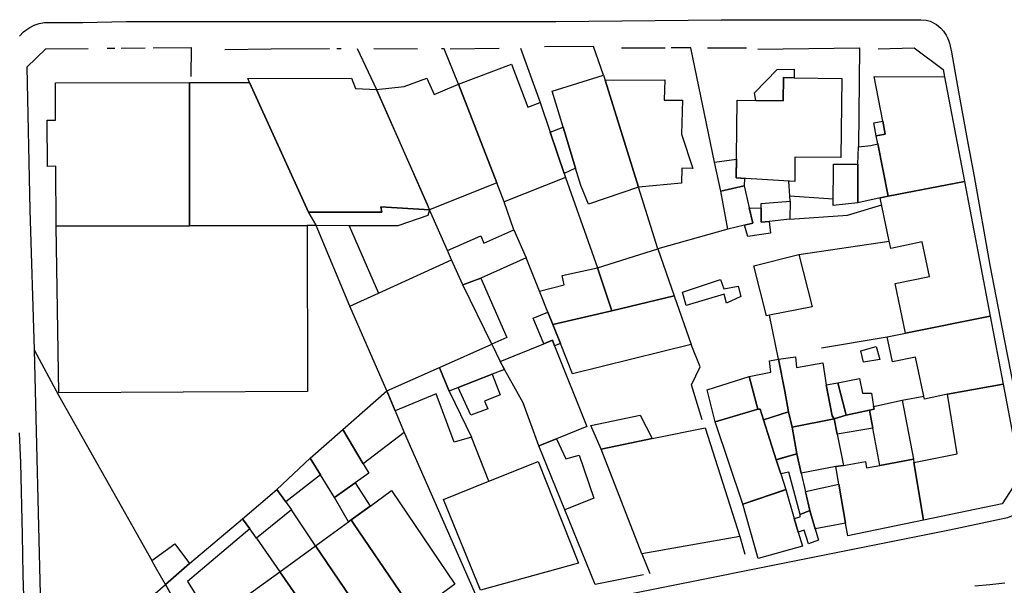
# Model space of a CAD drawing. Units: inches. Extents: x -48986 to -43207, y 167074 to 171918.
# Drawn here: x -47518 to -47375, y 169399 to 169481 of the extents above; entities that cross this region are included whole.
import ezdxf

# ---------------------------------------------------------------- set-up
doc = ezdxf.new("R2010")
doc.units = ezdxf.units.IN
doc.header["$MEASUREMENT"] = 0
for name, color, linetype, lineweight in [('ANEXO', 7, 'Continuous', 30), ('EDIFICAÇÃO INDUSTRIAL', 7, 'Continuous', 30), ('EDIFICAÇÃO PERMANENTE', 7, 'Continuous', 30), ('MURO', 7, 'Continuous', 30), ('VIA PAVIMENTADA', 7, 'Continuous', 30)]:
    doc.layers.add(name, color=color, linetype=linetype, lineweight=lineweight)

msp = doc.modelspace()

# ---------------------------------------------------------------- linework, layer by layer
at = {"layer": 'ANEXO'}
for points in [[(-47396.6147, 169459.684), (-47396.6156, 169454.1071), (-47400.1495, 169453.734), (-47400.1007, 169459.7149)], [(-47410.6094, 169454.0048), (-47406.3974, 169454.3199), (-47406.4214, 169451.7339), (-47409.4583, 169451.3919), (-47410.5733, 169451.3108), (-47410.6003, 169453.3158)], [(-47412.3113, 169453.3648), (-47410.6003, 169453.3158), (-47410.5733, 169451.3108), (-47409.4583, 169451.3919), (-47409.2423, 169449.7259), (-47412.5062, 169449.2048), (-47412.9882, 169450.8508), (-47411.7983, 169451.1288)], [(-47456.0244, 169447.176), (-47451.2145, 169449.296), (-47450.7645, 169448.2761), (-47446.4246, 169450.1861), (-47444.6246, 169446.1062), (-47451.2144, 169443.1961), (-47453.8243, 169442.2261), (-47455.4344, 169445.856)], [(-47434.3047, 169444.6865), (-47425.5649, 169447.4266), (-47423.1948, 169440.6068), (-47432.2046, 169438.4666)], [(-47409.365, 169437.8171), (-47409.825, 169437.7271), (-47411.6451, 169444.9769), (-47405.1153, 169446.607), (-47403.2251, 169439.0372)], [(-47442.7045, 169441.2763), (-47439.1446, 169442.2364), (-47439.3946, 169443.5864), (-47434.3047, 169444.6865), (-47432.2046, 169438.4666), (-47440.7644, 169436.4465), (-47441.4944, 169438.2764)], [(-47453.8243, 169442.2261), (-47451.2144, 169443.1961), (-47447.4042, 169434.5964), (-47449.6042, 169433.6163)], [(-47421.4618, 169439.2138), (-47421.9849, 169441.1458), (-47416.471, 169442.9669), (-47415.976, 169441.6459), (-47413.911, 169442.0239), (-47413.54, 169440.518), (-47415.6149, 169439.5799), (-47415.971, 169440.8859)], [(-47440.7644, 169436.4465), (-47432.2046, 169438.4666), (-47423.1948, 169440.6068), (-47420.7547, 169433.5669), (-47437.8943, 169429.2967), (-47439.6644, 169433.7165)], [(-47457.174, 169430.2562), (-47449.6042, 169433.6163), (-47448.3741, 169431.0864), (-47447.7441, 169429.9564), (-47449.5551, 169429.2494), (-47454.474, 169427.3304), (-47455.7639, 169426.8263), (-47457.054, 169429.8563)], [(-47464.8038, 169426.8761), (-47457.174, 169430.2562), (-47457.054, 169429.8563), (-47455.7639, 169426.8263), (-47452.5238, 169420.1365), (-47455.0438, 169419.4265), (-47457.6639, 169426.3963), (-47463.5937, 169423.9762)], [(-47454.474, 169427.3304), (-47449.5551, 169429.2494), (-47448.386, 169426.2715), (-47450.658, 169425.3675), (-47450.191, 169424.2675), (-47452.6229, 169423.3305)], [(-47471.2035, 169421.2461), (-47464.8038, 169426.8761), (-47463.5937, 169423.9762), (-47462.2737, 169420.8163), (-47468.2134, 169416.2763)], [(-47475.9033, 169417.1161), (-47471.2035, 169421.2461), (-47468.2134, 169416.2763), (-47467.4134, 169414.9063), (-47469.3774, 169413.5113), (-47472.3633, 169411.4063), (-47474.4033, 169414.6962)], [(-47480.7401, 169412.5651), (-47475.9033, 169417.1161), (-47474.4033, 169414.6962), (-47479.4441, 169410.7571)], [(-47469.3774, 169413.5113), (-47467.2263, 169410.1514), (-47469.9832, 169408.1464), (-47470.3362, 169407.8914), (-47472.3633, 169411.4063)], [(-47480.7401, 169412.5651), (-47478.6251, 169409.6152), (-47483.6619, 169405.5251), (-47484.6489, 169406.8371), (-47485.7199, 169408.289)], [(-47485.7199, 169408.289), (-47484.6489, 169406.8371), (-47493.6666, 169399.21), (-47490.1275, 169393.5292), (-47491.1725, 169392.7762), (-47490.0145, 169391.1083), (-47491.6264, 169389.5582), (-47496.8725, 169398.796), (-47493.3727, 169401.836)], [(-47498.8626, 169402.2859), (-47495.4927, 169404.6659), (-47493.3727, 169401.836), (-47496.8725, 169398.796), (-47498.3126, 169401.3159)], [(-47499.8124, 169396.246), (-47496.8725, 169398.796), (-47495.6375, 169396.623), (-47491.6264, 169389.5582), (-47489.3524, 169385.5164), (-47492.9022, 169383.2663), (-47493.2522, 169383.8363), (-47496.1923, 169388.5562), (-47500.5624, 169395.596)]]:
    msp.add_lwpolyline(points, close=True, dxfattribs=at)
at = {"layer": 'EDIFICAÇÃO INDUSTRIAL'}
for points in [[(-47439.2751, 169465.066), (-47440.8552, 169470.2659), (-47433.4054, 169472.616), (-47433.1854, 169471.876), (-47428.3691, 169456.3454), (-47435.5849, 169453.8863), (-47436.7049, 169456.6062), (-47437.465, 169459.1261)], [(-47512.7034, 169450.6947), (-47493.4038, 169450.7651), (-47476.3341, 169450.8255), (-47476.2835, 169426.7659), (-47512.3229, 169426.5652)], [(-47442.774, 169418.8967), (-47440.254, 169419.9168), (-47438.874, 169416.9869), (-47436.974, 169417.5369), (-47434.8139, 169411.307), (-47439.0138, 169409.627)]]:
    msp.add_lwpolyline(points, close=True, dxfattribs=at)
at = {"layer": 'EDIFICAÇÃO PERMANENTE'}
for points in [[(-47454.413, 169471.2756), (-47446.7742, 169474.1827), (-47444.4051, 169467.9458), (-47442.6151, 169468.6159), (-47441.145, 169464.326), (-47439.1149, 169458.3561), (-47438.9149, 169457.7761), (-47447.8047, 169454.246), (-47448.8847, 169456.9759)], [(-47411.3557, 169468.9165), (-47411.5557, 169470.0165), (-47408.2658, 169473.4265), (-47405.8359, 169473.4665), (-47405.8059, 169472.2166), (-47407.3658, 169472.2465), (-47407.4158, 169468.8666)], [(-47512.7034, 169450.6947), (-47512.7336, 169459.3946), (-47513.9636, 169459.3845), (-47514.0038, 169466.0844), (-47512.7848, 169466.0844), (-47512.7849, 169471.5123), (-47493.4043, 169471.5127), (-47493.4038, 169450.7651)], [(-47493.4038, 169450.7651), (-47493.4043, 169471.5127), (-47484.7054, 169471.5559), (-47476.1422, 169452.7484), (-47475.0631, 169450.8085), (-47476.3341, 169450.8255)], [(-47484.9394, 169472.1309), (-47469.9047, 169472.1502), (-47469.3357, 169470.6603), (-47466.2847, 169470.5453), (-47458.6445, 169453.1058), (-47465.6794, 169453.5126), (-47465.5223, 169452.7477), (-47470.2103, 169452.7476), (-47476.1422, 169452.7484), (-47484.7054, 169471.5559)], [(-47466.2847, 169470.5453), (-47462.2778, 169470.9514), (-47458.9909, 169472.1835), (-47457.9509, 169469.8085), (-47454.413, 169471.2756), (-47448.8847, 169456.9759), (-47458.6445, 169453.1058), (-47458.9345, 169453.8458)], [(-47433.1854, 169471.876), (-47424.5355, 169471.9462), (-47424.6454, 169468.9662), (-47421.9655, 169468.9963), (-47422.1354, 169464.0664), (-47420.4853, 169459.0765), (-47422.0653, 169459.1365), (-47422.1452, 169456.9465), (-47428.3691, 169456.3454)], [(-47414.1654, 169460.6966), (-47414.0556, 169468.9564), (-47411.3557, 169468.9165), (-47407.4158, 169468.8666), (-47407.3658, 169472.2465), (-47405.8059, 169472.2166), (-47398.896, 169472.1167), (-47399.0657, 169460.6469), (-47405.6956, 169460.7368), (-47405.7355, 169457.1668), (-47412.7954, 169457.6167), (-47414.2054, 169457.7066)], [(-47393.9259, 169463.807), (-47392.6159, 169464.067), (-47392.9759, 169465.9569), (-47394.2061, 169472.4068), (-47384.0263, 169472.347), (-47381.146, 169457.1973), (-47392.1857, 169455.0472), (-47393.6959, 169462.667)], [(-47393.9259, 169463.807), (-47394.2759, 169465.6969), (-47392.9759, 169465.9569), (-47392.6159, 169464.067)], [(-47441.145, 169464.326), (-47439.2751, 169465.066), (-47437.465, 169459.1261), (-47439.1149, 169458.3561)], [(-47396.6156, 169454.1071), (-47396.6147, 169459.684), (-47396.4998, 169462.2239), (-47394.7258, 169462.397), (-47393.6959, 169462.667), (-47392.1857, 169455.0472), (-47393.3457, 169454.8071)], [(-47416.4303, 169455.7826), (-47417.3414, 169459.9935), (-47414.1694, 169460.4046), (-47414.2054, 169457.7066), (-47413.0274, 169457.6317), (-47413.0424, 169456.5467)], [(-47393.3457, 169454.8071), (-47392.1857, 169455.0472), (-47381.146, 169457.1973), (-47377.4256, 169437.6578), (-47389.6753, 169435.2176), (-47391.1854, 169442.3974), (-47386.2355, 169443.4375), (-47387.2756, 169448.4274), (-47391.8255, 169447.4873), (-47392.0456, 169448.5573)], [(-47411.7983, 169451.1288), (-47412.9882, 169450.8508), (-47415.4122, 169450.2828), (-47416.4303, 169455.7826), (-47413.0424, 169456.5467), (-47412.3113, 169453.3648)], [(-47475.0631, 169450.8085), (-47476.1422, 169452.7484), (-47470.2103, 169452.7476), (-47465.5223, 169452.7477), (-47465.6794, 169453.5126), (-47458.6445, 169453.1058), (-47458.8754, 169452.2728), (-47463.2223, 169450.7617), (-47470.2622, 169450.7896)], [(-47442.0543, 169433.6665), (-47443.6244, 169437.3664), (-47441.4944, 169438.2764), (-47440.7644, 169436.4465), (-47439.6644, 169433.7165), (-47440.5043, 169433.3565), (-47440.8344, 169434.1765)], [(-47392.3252, 169434.6575), (-47389.6753, 169435.2176), (-47377.4256, 169437.6578), (-47375.5554, 169427.798), (-47383.6152, 169426.3578), (-47386.9551, 169425.6478), (-47387.0451, 169426.0878), (-47388.2552, 169431.7477), (-47391.5552, 169431.0476)], [(-47448.3741, 169431.0864), (-47442.0543, 169433.6665), (-47440.8344, 169434.1765), (-47440.5043, 169433.3565), (-47435.8542, 169421.7068), (-47440.254, 169419.9168), (-47442.774, 169418.8967), (-47445.0541, 169425.1266), (-47447.7441, 169429.9564)], [(-47396.1371, 169432.6405), (-47393.9222, 169433.2835), (-47393.4201, 169431.4196), (-47395.7791, 169431.0145)], [(-47408.1019, 169431.4442), (-47407.1668, 169426.7833), (-47406.6197, 169423.8204), (-47410.2736, 169422.6594), (-47410.7287, 169424.2193), (-47411.0717, 169424.2163), (-47412.3067, 169428.9162), (-47409.1938, 169429.5633), (-47409.3978, 169431.1912)], [(-47406.1267, 169421.5935), (-47406.6197, 169423.8204), (-47407.1668, 169426.7833), (-47408.1019, 169431.4442), (-47405.6339, 169431.8033), (-47405.4819, 169430.2223), (-47401.672, 169430.9244), (-47401.1899, 169427.7355), (-47400.3138, 169423.2556), (-47400.0368, 169422.7846)], [(-47417.2635, 169422.3552), (-47418.4196, 169427.0051), (-47412.3067, 169428.9162), (-47411.0717, 169424.2163)], [(-47399.466, 169428.0085), (-47396.369, 169428.6255), (-47395.922, 169426.4936), (-47394.627, 169426.5076), (-47394.304, 169424.6087), (-47394.233, 169424.1947), (-47394.9169, 169424.0507), (-47398.2619, 169423.3486), (-47398.3559, 169423.7106)], [(-47401.1899, 169427.7355), (-47399.466, 169428.0085), (-47398.3559, 169423.7106), (-47398.2619, 169423.3486), (-47400.0368, 169422.7846), (-47400.3138, 169423.2556)], [(-47388.4949, 169416.4479), (-47382.185, 169417.748), (-47383.6152, 169426.3578), (-47375.5554, 169427.798), (-47373.0351, 169414.5683), (-47375.675, 169410.4583), (-47387.0747, 169408.0981)], [(-47394.233, 169424.1947), (-47394.304, 169424.6087), (-47390.1851, 169425.5077), (-47388.5449, 169416.9379), (-47393.3948, 169416.0578), (-47394.4249, 169421.4677), (-47394.9169, 169424.0507)], [(-47433.7741, 169418.4259), (-47435.2852, 169421.8219), (-47428.1123, 169423.346), (-47426.3643, 169419.9261)], [(-47413.2443, 169410.4375), (-47417.2635, 169422.3552), (-47411.0717, 169424.2163), (-47410.7287, 169424.2193), (-47410.2736, 169422.6594), (-47408.4295, 169416.8555), (-47407.7445, 169414.8046), (-47407.0145, 169412.5376)], [(-47406.6197, 169423.8204), (-47406.1267, 169421.5935), (-47405.4496, 169417.7165), (-47407.8355, 169417.0265), (-47408.4295, 169416.8555), (-47410.2736, 169422.6594)], [(-47398.2619, 169423.3486), (-47394.9169, 169424.0507), (-47394.4249, 169421.4677), (-47399.5848, 169420.5576), (-47400.0368, 169422.7846)], [(-47433.7741, 169418.4259), (-47426.3643, 169419.9261), (-47418.6945, 169421.4862), (-47413.7042, 169405.7266), (-47427.8529, 169403.2463)], [(-47406.1267, 169421.5935), (-47400.0368, 169422.7846), (-47399.5848, 169420.5576), (-47398.6747, 169416.0577), (-47399.7747, 169415.8677), (-47404.7996, 169414.9396), (-47405.4496, 169417.7165), (-47406.1117, 169421.5965)], [(-47408.4295, 169416.8555), (-47405.4496, 169417.7165), (-47404.7996, 169414.9396), (-47403.5275, 169409.5027), (-47404.9404, 169408.9387), (-47406.6065, 169415.0516), (-47407.7445, 169414.8046)], [(-47450.0137, 169413.7567), (-47442.9139, 169416.5968), (-47437.0437, 169401.8972), (-47451.2433, 169397.9469), (-47456.6235, 169411.1066)], [(-47398.6747, 169416.0577), (-47395.4948, 169416.6378), (-47395.3447, 169415.7178), (-47393.3948, 169416.0578), (-47388.5449, 169416.9379), (-47388.4949, 169416.4479), (-47387.0747, 169408.0981), (-47398.0645, 169405.8279), (-47398.1545, 169406.3679), (-47398.3765, 169407.6989), (-47399.3366, 169413.3078), (-47399.7747, 169415.8677)], [(-47398.3765, 169407.6989), (-47402.7684, 169406.8438), (-47403.5275, 169409.5027), (-47404.1745, 169412.2667), (-47399.3366, 169413.3078)], [(-47469.9832, 169408.1464), (-47467.2733, 169410.1164), (-47464.1234, 169412.4064), (-47454.9833, 169398.8169), (-47455.4933, 169398.4368), (-47460.7731, 169394.5768), (-47469.6292, 169407.6254)], [(-47413.2443, 169410.4375), (-47407.3645, 169412.4076), (-47407.0145, 169412.5376), (-47405.7984, 169408.3767), (-47405.2173, 169406.3868), (-47404.6243, 169404.3578), (-47411.0242, 169402.5677)], [(-47403.5275, 169409.5027), (-47402.7684, 169406.8438), (-47402.3014, 169405.2078), (-47403.7173, 169404.6598), (-47404.3564, 169406.6718), (-47405.2173, 169406.3868), (-47405.7984, 169408.3767), (-47404.9334, 169408.5737), (-47404.9404, 169408.9387)], [(-47475.153, 169404.3963), (-47470.3362, 169407.8914), (-47469.9832, 169408.1464), (-47469.6292, 169407.6254), (-47460.7731, 169394.5768), (-47465.9229, 169390.8168)], [(-47480.3129, 169400.6463), (-47475.153, 169404.3963), (-47465.9229, 169390.8168), (-47470.9227, 169387.1667)], [(-47485.3227, 169397.0162), (-47480.3129, 169400.6463), (-47470.9227, 169387.1667), (-47476.2725, 169383.2567)]]:
    msp.add_lwpolyline(points, close=True, dxfattribs=at)
at = {"layer": 'MURO'}
for p, q in [((-47514.214, 169476.3942), (-47508.0611, 169476.4614)), ((-47505.3352, 169476.4914), (-47504.2162, 169476.5034)), ((-47503.3052, 169476.5135), (-47499.8083, 169476.5515)), ((-47488.2535, 169476.3388), (-47481.5406, 169476.4109)), ((-47481.5406, 169476.4109), (-47473.1018, 169476.4571)), ((-47472.0648, 169476.4621), (-47471.4168, 169476.4651)), ((-47469.0848, 169476.4752), (-47466.2847, 169470.5453)), ((-47466.6849, 169476.4552), (-47460.355, 169476.4153)), ((-47455.6351, 169476.4254), (-47448.5452, 169476.4956)), ((-47445.4353, 169476.5057), (-47442.6151, 169468.6159)), ((-47430.8055, 169476.576), (-47424.5056, 169476.5661)), ((-47418.3557, 169476.5662), (-47412.7258, 169476.5563)), ((-47438.9149, 169457.7761), (-47434.3047, 169444.6865)), ((-47406.4475, 169455.1149), (-47400.1416, 169454.692)), ((-47456.0244, 169447.176), (-47458.6445, 169453.1058)), ((-47446.4246, 169450.1861), (-47447.8047, 169454.246)), ((-47470.1539, 169439.1158), (-47475.0631, 169450.8085)), ((-47470.2622, 169450.7896), (-47466.0211, 169441.0089)), ((-47405.1153, 169446.607), (-47392.0456, 169448.5573)), ((-47442.7045, 169441.2763), (-47444.6246, 169446.1062)), ((-47464.8038, 169426.8761), (-47470.1539, 169439.1158)), ((-47408.1019, 169431.4442), (-47409.365, 169437.8171)), ((-47401.855, 169433.0973), (-47392.3252, 169434.6575)), ((-47515.873, 169432.805), (-47514.7219, 169384.2159)), ((-47390.1851, 169425.5077), (-47387.0451, 169426.0878)), ((-47450.0137, 169413.7567), (-47452.5238, 169420.1365)), ((-47475.153, 169404.3963), (-47478.6251, 169409.6152)), ((-47483.6619, 169405.5251), (-47480.3129, 169400.6463)), ((-47413.7042, 169405.7266), (-47412.9441, 169403.1777)), ((-47427.8529, 169403.2463), (-47426.7338, 169400.3874))]:
    msp.add_line(p, q, dxfattribs=at)
for points in [[(-47514.214, 169476.3942), (-47516.9239, 169473.7442), (-47516.4934, 169453.1046), (-47515.873, 169432.805)], [(-47498.6413, 169476.5646), (-47493.1544, 169476.6247), (-47493.1843, 169472.4147)], [(-47454.413, 169471.2756), (-47456.4851, 169476.4154), (-47456.885, 169476.4154)], [(-47433.4054, 169472.616), (-47434.8954, 169476.7459), (-47441.9653, 169476.6857)], [(-47417.3414, 169459.9935), (-47420.7557, 169476.5662), (-47423.6156, 169476.5661)], [(-47411.0859, 169476.3564), (-47396.3461, 169476.5767), (-47396.4998, 169462.2239)], [(-47393.6262, 169476.4167), (-47388.4463, 169476.5368), (-47384.2363, 169473.407), (-47384.0263, 169472.347)], [(-47406.3974, 169454.3199), (-47406.4475, 169455.1149), (-47406.5795, 169457.2208)], [(-47415.4122, 169450.2828), (-47425.5649, 169447.4266), (-47428.3691, 169456.3454)], [(-47406.4214, 169451.7339), (-47398.0935, 169452.3341), (-47393.1387, 169453.8102)], [(-47470.1539, 169439.1158), (-47466.0211, 169441.0089), (-47455.4344, 169445.856)], [(-47419.1445, 169422.6372), (-47420.6646, 169427.737), (-47419.4146, 169430.317), (-47420.7547, 169433.5669)], [(-47515.873, 169432.805), (-47512.3829, 169426.2352), (-47498.8626, 169402.2859)], [(-47462.2737, 169420.8163), (-47451.1033, 169395.337), (-47444.5434, 169396.6871)], [(-47427.6138, 169400.2074), (-47434.6536, 169398.7973), (-47439.0138, 169409.627)]]:
    msp.add_lwpolyline(points, dxfattribs=at)
at = {"layer": 'VIA PAVIMENTADA'}
for points in [[(-47518.017, 169478.2701), (-47517.42, 169478.8661), (-47517.109, 169479.1361), (-47516.516, 169479.4931), (-47515.9041, 169479.8321), (-47515.1661, 169480.0861), (-47514.3851, 169480.2382), (-47513.4131, 169480.2552), (-47508.8502, 169480.2553), (-47502.5753, 169480.3644), (-47491.2095, 169480.3646), (-47460.8721, 169480.3653), (-47440.3154, 169480.3657), (-47416.3999, 169480.6372), (-47396.1612, 169480.6396), (-47389.3804, 169480.6397), (-47387.4574, 169480.6068), (-47386.6754, 169480.5518), (-47386.1274, 169480.4458), (-47385.1934, 169479.9488), (-47384.5814, 169479.4169), (-47384.1924, 169478.9609), (-47383.7924, 169478.4109), (-47383.5934, 169478.0189), (-47383.4524, 169477.6719), (-47383.3394, 169477.2489), (-47383.0094, 169475.926), (-47382.0002, 169470.2021), (-47380.7751, 169463.2532), (-47379.733, 169457.8924), (-47377.4727, 169445.0786), (-47375.3885, 169434.3559), (-47373.4683, 169424.4801)], [(-47517.1619, 169389.1657), (-47517.4892, 169400.1715), (-47517.5913, 169405.9814), (-47517.8376, 169416.4442), (-47517.9887, 169420.7751)], [(-47371.8651, 169410.9984), (-47372.165, 169410.4784), (-47372.525, 169410.0084), (-47372.945, 169409.5784), (-47373.415, 169409.2084), (-47374.003, 169408.8234), (-47374.9329, 169408.4564), (-47383.3087, 169406.6402), (-47446.5133, 169394.0071), (-47453.1832, 169392.447), (-47453.8731, 169392.087), (-47454.5531, 169391.737), (-47455.2331, 169391.367), (-47455.9131, 169390.987), (-47456.5731, 169390.597), (-47457.243, 169390.197), (-47457.903, 169389.797), (-47458.553, 169389.3769), (-47459.203, 169388.9569), (-47459.843, 169388.5269), (-47460.4829, 169388.0869), (-47461.3329, 169387.3769), (-47501.5844, 169351.9757)], [(-47379.6696, 169398.5854), (-47377.4977, 169398.8055), (-47375.3057, 169399.0165)]]:
    msp.add_lwpolyline(points, dxfattribs=at)

doc.saveas('drawing.dxf')
